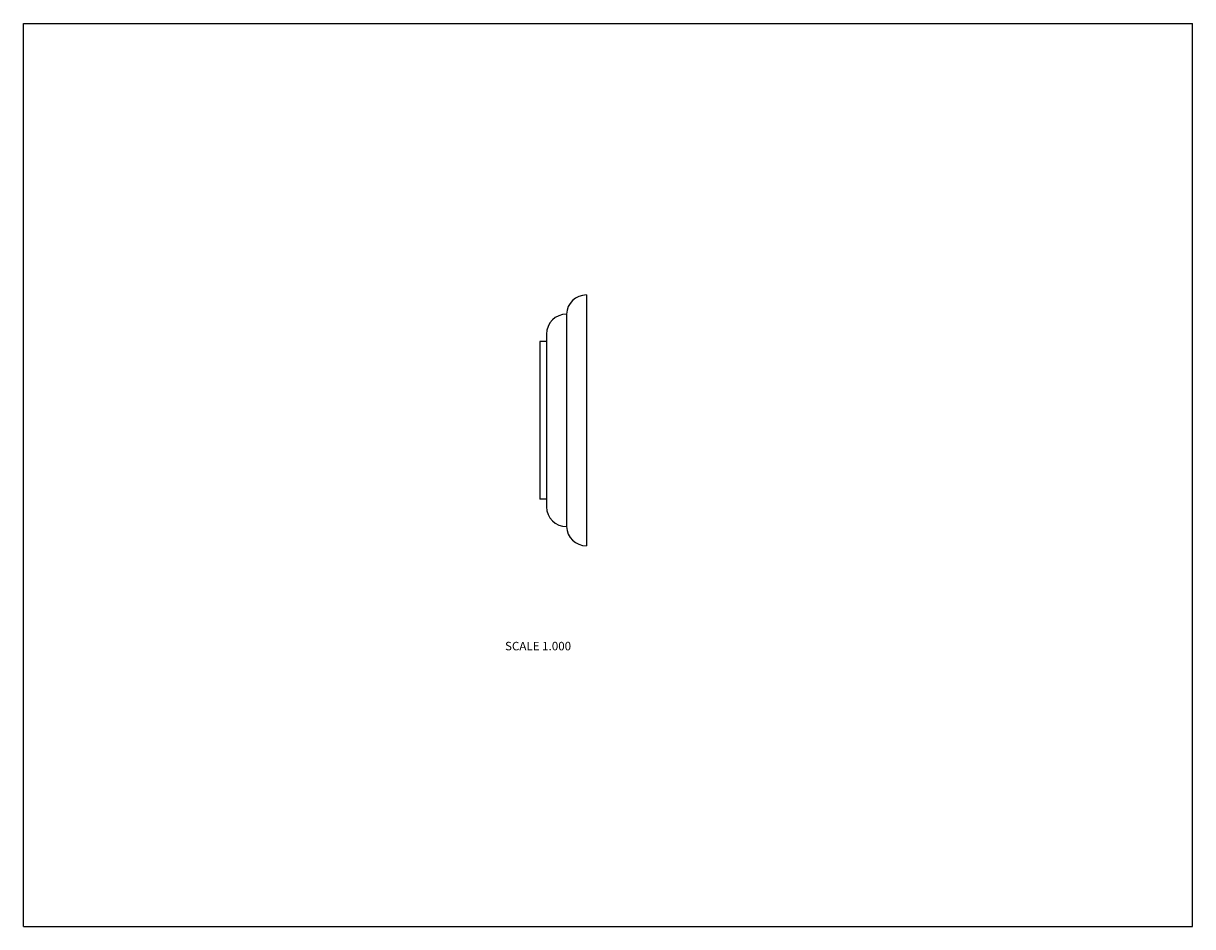
# Model space of a CAD drawing. Units: inches. Extents: x 0 to 11, y 0 to 8.5.
import ezdxf

# ---------------------------------------------------------------- set-up
doc = ezdxf.new("R2010")
doc.units = ezdxf.units.IN
doc.header["$LTSCALE"] = 0.605
doc.header["$MEASUREMENT"] = 0
doc.layers.get('0').update_dxf_attribs({"linetype": 'CONTINUOUS'})
doc.styles.get("Standard").update_dxf_attribs({"font": 'txt', "width": 0.8})

msp = doc.modelspace()

# ---------------------------------------------------------------- linework, layer by layer
at = {"color": 7, "linetype": 'CONTINUOUS'}
for p, q in [((0, 0), (0, 8.5)), ((0, 8.5), (11, 8.5)), ((11, 0), (11, 8.5)), ((5.297, 5.944), (5.297, 3.584)), ((5.109, 5.764), (5.109, 3.764)), ((4.86, 5.505), (4.86, 4.023)), ((4.922, 5.505), (4.86, 5.505)), ((4.922, 5.576), (4.922, 3.952)), ((4.922, 4.023), (4.86, 4.023)), ((0, 0), (11, 0))]:
    msp.add_line(p, q, dxfattribs=at)
for centre, start, end in [((5.297, 5.756), 90, 177.5611), ((5.11, 5.576), 90.2529, 180), ((5.11, 3.952), 180, 269.7471), ((5.297, 3.772), 182.4389, 270)]:
    msp.add_arc(centre, 0.188, start, end, dxfattribs=at)

# ---------------------------------------------------------------- texts
at = {"color": 2, "linetype": 'CONTINUOUS', "insert": (5.153, 2.68), "char_height": 0.08, "width": 0.704, "attachment_point": 3, "line_spacing_factor": 0.9}
msp.add_mtext('SCALE 1.000', dxfattribs=at)

doc.saveas('drawing.dxf')
